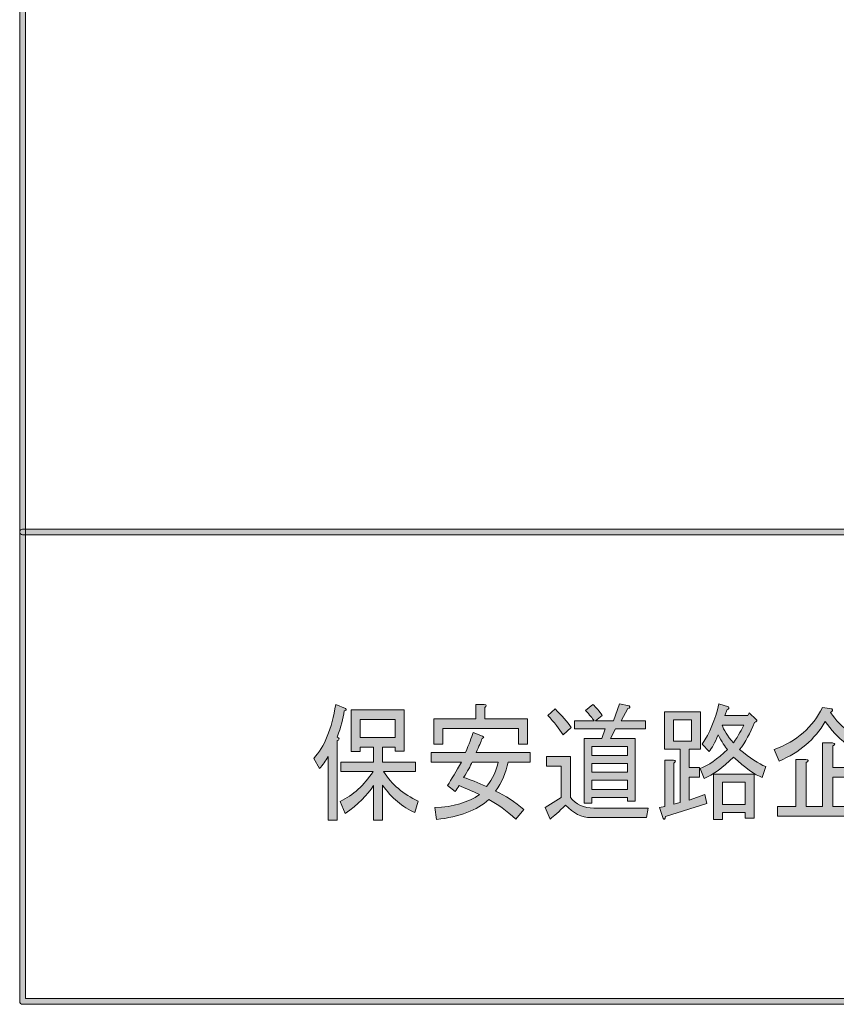
# Model space of a CAD drawing. Units: inches. Extents: x 12 to 201, y 14 to 287.
# Drawn here: x 12 to 50, y 14 to 60 of the extents above; entities that cross this region are included whole.
import ezdxf

# ---------------------------------------------------------------- set-up
doc = ezdxf.new("R2010")
doc.units = ezdxf.units.IN
doc.header["$MEASUREMENT"] = 0

# ---------------------------------------------------------------- blocks, each defined once
blk = doc.blocks.new('block 5')
h = blk.add_hatch(color=18)
h.dxf.hatch_style = 2
edge = h.paths.add_edge_path()
edge.add_spline(control_points=[(26.936, 27.656), (26.894, 27.313), (26.782, 26.909), (26.6, 26.442), (26.6, 26.442), (26.663, 26.396), (26.663, 26.396), (26.719, 26.334), (26.698, 26.295), (26.6, 26.279), (26.6, 26.279), (26.6, 22.571), (26.6, 22.571), (26.6, 22.571), (26.18, 22.571), (26.18, 22.571), (26.18, 22.571), (26.18, 25.533), (26.18, 25.533), (26.068, 25.331), (25.935, 25.144), (25.782, 24.973), (25.782, 24.973), (25.509, 25.44), (25.509, 25.44), (26.012, 25.984), (26.355, 26.824), (26.537, 27.959), (26.537, 27.959), (26.999, 27.772), (26.999, 27.772), (27.055, 27.71), (27.034, 27.671), (26.936, 27.656), (26.936, 27.656), (26.936, 27.656), (26.936, 27.656)], knot_values=[0, 0, 0, 0, 1, 1, 1, 2, 2, 2, 3, 3, 3, 4, 4, 4, 5, 5, 5, 6, 6, 6, 7, 7, 7, 8, 8, 8, 9, 9, 9, 10, 10, 10, 11, 11, 11, 12, 12, 12, 12], degree=3, periodic=1)
edge = h.paths.add_edge_path()
edge.add_spline(control_points=[(28.3, 24.18), (28.007, 23.729), (27.566, 23.294), (26.978, 22.874), (26.978, 22.874), (26.747, 23.434), (26.747, 23.434), (27.349, 23.729), (27.86, 24.195), (28.28, 24.833), (28.28, 24.833), (26.768, 24.833), (26.768, 24.833), (26.768, 24.833), (26.768, 25.276), (26.768, 25.276), (26.768, 25.276), (28.3, 25.276), (28.3, 25.276), (28.3, 25.276), (28.3, 25.976), (28.3, 25.976), (28.3, 25.976), (27.671, 25.976), (27.671, 25.976), (27.671, 25.976), (27.671, 25.766), (27.671, 25.766), (27.671, 25.766), (27.251, 25.766), (27.251, 25.766), (27.251, 25.766), (27.251, 27.702), (27.251, 27.702), (27.251, 27.702), (29.728, 27.702), (29.728, 27.702), (29.728, 27.702), (29.728, 25.789), (29.728, 25.789), (29.728, 25.789), (29.308, 25.789), (29.308, 25.789), (29.308, 25.789), (29.308, 25.976), (29.308, 25.976), (29.308, 25.976), (28.72, 25.976), (28.72, 25.976), (28.72, 25.976), (28.72, 25.276), (28.72, 25.276), (28.72, 25.276), (30.253, 25.276), (30.253, 25.276), (30.253, 25.276), (30.253, 24.833), (30.253, 24.833), (30.253, 24.833), (28.762, 24.833), (28.762, 24.833), (29.154, 24.227), (29.693, 23.768), (30.379, 23.457), (30.379, 23.457), (30.232, 22.921), (30.232, 22.921), (29.644, 23.169), (29.14, 23.597), (28.72, 24.204), (28.72, 24.204), (28.72, 22.571), (28.72, 22.571), (28.72, 22.571), (28.3, 22.571), (28.3, 22.571), (28.3, 22.571), (28.3, 24.18), (28.3, 24.18), (28.3, 24.18), (28.3, 24.18), (28.3, 24.18)], knot_values=[0, 0, 0, 0, 1, 1, 1, 2, 2, 2, 3, 3, 3, 4, 4, 4, 5, 5, 5, 6, 6, 6, 7, 7, 7, 8, 8, 8, 9, 9, 9, 10, 10, 10, 11, 11, 11, 12, 12, 12, 13, 13, 13, 14, 14, 14, 15, 15, 15, 16, 16, 16, 17, 17, 17, 18, 18, 18, 19, 19, 19, 20, 20, 20, 21, 21, 21, 22, 22, 22, 23, 23, 23, 24, 24, 24, 25, 25, 25, 26, 26, 26, 27, 27, 27, 27], degree=3, periodic=1)
h.paths.add_polyline_path([(27.671, 27.259), (27.671, 26.419), (29.308, 26.419), (29.308, 27.259)])
h = blk.add_hatch(color=18)
h.dxf.hatch_style = 2
edge = h.paths.add_edge_path()
edge.add_spline(control_points=[(33.381, 26.489), (33.464, 26.442), (33.457, 26.404), (33.36, 26.373), (33.303, 26.217), (33.213, 25.999), (33.087, 25.719), (33.087, 25.719), (35.606, 25.719), (35.606, 25.719), (35.606, 25.719), (35.606, 25.276), (35.606, 25.276), (35.606, 25.276), (34.577, 25.276), (34.577, 25.276), (34.479, 24.779), (34.283, 24.328), (33.989, 23.923), (34.451, 23.706), (34.892, 23.418), (35.312, 23.06), (35.312, 23.06), (34.934, 22.617), (34.934, 22.617), (34.5, 23.006), (34.08, 23.309), (33.674, 23.527), (33.129, 23.029), (32.317, 22.719), (31.239, 22.594), (31.239, 22.594), (31.155, 23.154), (31.155, 23.154), (32.023, 23.185), (32.716, 23.387), (33.234, 23.76), (32.869, 23.931), (32.555, 24.071), (32.289, 24.18), (32.233, 24.087), (32.17, 23.993), (32.1, 23.9), (32.1, 23.9), (31.743, 24.18), (31.743, 24.18), (31.939, 24.475), (32.156, 24.841), (32.394, 25.276), (32.394, 25.276), (30.987, 25.276), (30.987, 25.276), (30.987, 25.276), (30.987, 25.719), (30.987, 25.719), (30.987, 25.719), (32.583, 25.719), (32.583, 25.719), (32.751, 26.108), (32.869, 26.419), (32.94, 26.652), (32.94, 26.652), (33.381, 26.489), (33.381, 26.489)], knot_values=[0, 0, 0, 0, 1, 1, 1, 2, 2, 2, 3, 3, 3, 4, 4, 4, 5, 5, 5, 6, 6, 6, 7, 7, 7, 8, 8, 8, 9, 9, 9, 10, 10, 10, 11, 11, 11, 12, 12, 12, 13, 13, 13, 14, 14, 14, 15, 15, 15, 16, 16, 16, 17, 17, 17, 18, 18, 18, 19, 19, 19, 20, 20, 20, 21, 21, 21, 21], degree=3, periodic=1)
edge = h.paths.add_edge_path()
edge.add_spline(control_points=[(35.48, 26.116), (35.48, 26.116), (35.06, 26.116), (35.06, 26.116), (35.06, 26.116), (35.06, 26.839), (35.06, 26.839), (35.06, 26.839), (31.533, 26.839), (31.533, 26.839), (31.533, 26.839), (31.533, 26.116), (31.533, 26.116), (31.533, 26.116), (31.113, 26.116), (31.113, 26.116), (31.113, 26.116), (31.113, 27.282), (31.113, 27.282), (31.113, 27.282), (33.066, 27.282), (33.066, 27.282), (33.066, 27.282), (33.066, 27.959), (33.066, 27.959), (33.066, 27.959), (33.464, 27.959), (33.464, 27.959), (33.576, 27.943), (33.583, 27.896), (33.485, 27.819), (33.485, 27.819), (33.485, 27.282), (33.485, 27.282), (33.485, 27.282), (35.48, 27.282), (35.48, 27.282), (35.48, 27.282), (35.48, 26.116), (35.48, 26.116)], knot_values=[0, 0, 0, 0, 1, 1, 1, 2, 2, 2, 3, 3, 3, 4, 4, 4, 5, 5, 5, 6, 6, 6, 7, 7, 7, 8, 8, 8, 9, 9, 9, 10, 10, 10, 11, 11, 11, 12, 12, 12, 13, 13, 13, 13], degree=3, periodic=1)
edge = h.paths.add_edge_path()
edge.add_spline(control_points=[(33.57, 24.134), (33.849, 24.507), (34.031, 24.887), (34.115, 25.276), (34.115, 25.276), (32.898, 25.276), (32.898, 25.276), (32.814, 25.09), (32.681, 24.848), (32.499, 24.553), (32.793, 24.46), (33.15, 24.32), (33.57, 24.134), (33.57, 24.134), (33.57, 24.134), (33.57, 24.134)], knot_values=[0, 0, 0, 0, 1, 1, 1, 2, 2, 2, 3, 3, 3, 4, 4, 4, 5, 5, 5, 5], degree=3, periodic=1)
h = blk.add_hatch(color=18)
h.dxf.hatch_style = 2
edge = h.paths.add_edge_path()
edge.add_spline(control_points=[(38.44, 22.687), (38.006, 22.687), (37.607, 22.882), (37.243, 23.271), (36.949, 22.959), (36.711, 22.742), (36.529, 22.617), (36.529, 22.617), (36.298, 23.154), (36.298, 23.154), (36.298, 23.154), (37.054, 23.62), (37.054, 23.62), (37.054, 23.62), (37.054, 25.09), (37.054, 25.09), (37.054, 25.09), (36.361, 25.09), (36.361, 25.09), (36.361, 25.09), (36.361, 25.533), (36.361, 25.533), (36.361, 25.533), (37.474, 25.533), (37.474, 25.533), (37.474, 25.533), (37.474, 23.62), (37.474, 23.62), (37.74, 23.294), (38.104, 23.13), (38.566, 23.13), (38.566, 23.13), (41.106, 23.13), (41.106, 23.13), (41.106, 23.13), (41.022, 22.687), (41.022, 22.687), (41.022, 22.687), (38.44, 22.687), (38.44, 22.687), (38.44, 22.687), (38.44, 22.687), (38.44, 22.687)], knot_values=[0, 0, 0, 0, 1, 1, 1, 2, 2, 2, 3, 3, 3, 4, 4, 4, 5, 5, 5, 6, 6, 6, 7, 7, 7, 8, 8, 8, 9, 9, 9, 10, 10, 10, 11, 11, 11, 12, 12, 12, 13, 13, 13, 14, 14, 14, 14], degree=3, periodic=1)
edge = h.paths.add_edge_path()
edge.add_spline(control_points=[(37.138, 26.536), (36.956, 26.831), (36.718, 27.134), (36.424, 27.445), (36.424, 27.445), (36.76, 27.749), (36.76, 27.749), (37.082, 27.437), (37.334, 27.15), (37.516, 26.886), (37.516, 26.886), (37.138, 26.536), (37.138, 26.536)], knot_values=[0, 0, 0, 0, 1, 1, 1, 2, 2, 2, 3, 3, 3, 4, 4, 4, 4], degree=3, periodic=1)
edge = h.paths.add_edge_path()
edge.add_spline(control_points=[(39.573, 26.816), (39.573, 26.816), (39.342, 26.373), (39.342, 26.373), (39.342, 26.373), (40.497, 26.373), (40.497, 26.373), (40.497, 26.373), (40.497, 23.457), (40.497, 23.457), (40.497, 23.457), (40.14, 23.457), (40.14, 23.457), (40.14, 23.457), (40.14, 23.62), (40.14, 23.62), (40.14, 23.62), (38.482, 23.62), (38.482, 23.62), (38.482, 23.62), (38.482, 23.364), (38.482, 23.364), (38.482, 23.364), (38.125, 23.364), (38.125, 23.364), (38.125, 23.364), (38.125, 26.373), (38.125, 26.373), (38.125, 26.373), (38.943, 26.373), (38.943, 26.373), (38.943, 26.373), (39.09, 26.816), (39.09, 26.816), (39.09, 26.816), (37.663, 26.816), (37.663, 26.816), (37.663, 26.816), (37.663, 27.189), (37.663, 27.189), (37.663, 27.189), (38.587, 27.189), (38.587, 27.189), (38.503, 27.313), (38.369, 27.476), (38.188, 27.679), (38.188, 27.679), (38.524, 27.959), (38.524, 27.959), (38.677, 27.819), (38.824, 27.647), (38.964, 27.445), (38.964, 27.445), (38.649, 27.189), (38.649, 27.189), (38.649, 27.189), (39.489, 27.189), (39.489, 27.189), (39.489, 27.189), (39.762, 27.982), (39.762, 27.982), (39.762, 27.982), (40.224, 27.889), (40.224, 27.889), (40.28, 27.826), (40.259, 27.787), (40.161, 27.772), (40.161, 27.772), (39.846, 27.189), (39.846, 27.189), (39.846, 27.189), (40.98, 27.189), (40.98, 27.189), (40.98, 27.189), (40.98, 26.816), (40.98, 26.816), (40.98, 26.816), (39.573, 26.816), (39.573, 26.816)], knot_values=[0, 0, 0, 0, 1, 1, 1, 2, 2, 2, 3, 3, 3, 4, 4, 4, 5, 5, 5, 6, 6, 6, 7, 7, 7, 8, 8, 8, 9, 9, 9, 10, 10, 10, 11, 11, 11, 12, 12, 12, 13, 13, 13, 14, 14, 14, 15, 15, 15, 16, 16, 16, 17, 17, 17, 18, 18, 18, 19, 19, 19, 20, 20, 20, 21, 21, 21, 22, 22, 22, 23, 23, 23, 24, 24, 24, 25, 25, 25, 26, 26, 26, 26], degree=3, periodic=1)
h.paths.add_polyline_path([(40.14, 25.999), (38.482, 25.999), (38.482, 25.579), (40.14, 25.579)])
h.paths.add_polyline_path([(40.14, 25.206), (38.482, 25.206), (38.482, 24.81), (40.14, 24.81)])
h.paths.add_polyline_path([(40.14, 24.437), (38.482, 24.437), (38.482, 23.993), (40.14, 23.993)])
h = blk.add_hatch(color=18)
h.dxf.hatch_style = 2
edge = h.paths.add_edge_path()
edge.add_spline(control_points=[(43.541, 27.609), (43.541, 27.609), (43.541, 25.883), (43.541, 25.883), (43.541, 25.883), (43.016, 25.883), (43.016, 25.883), (43.016, 25.883), (43.016, 25.02), (43.016, 25.02), (43.016, 25.02), (43.499, 25.02), (43.499, 25.02), (43.499, 25.02), (43.499, 24.577), (43.499, 24.577), (43.499, 24.577), (43.016, 24.577), (43.016, 24.577), (43.016, 24.577), (43.016, 23.504), (43.016, 23.504), (43.016, 23.504), (43.75, 23.76), (43.75, 23.76), (43.75, 23.76), (43.835, 23.341), (43.835, 23.341), (43.835, 23.341), (41.903, 22.734), (41.903, 22.734), (41.889, 22.61), (41.854, 22.579), (41.798, 22.641), (41.798, 22.641), (41.63, 23.154), (41.63, 23.154), (41.63, 23.154), (41.882, 23.2), (41.882, 23.2), (41.882, 23.2), (41.882, 25.37), (41.882, 25.37), (41.882, 25.37), (42.281, 25.37), (42.281, 25.37), (42.393, 25.354), (42.4, 25.307), (42.302, 25.23), (42.302, 25.23), (42.302, 23.317), (42.302, 23.317), (42.302, 23.317), (42.596, 23.387), (42.596, 23.387), (42.596, 23.387), (42.596, 25.883), (42.596, 25.883), (42.596, 25.883), (42.218, 25.883), (42.218, 25.883), (42.218, 25.883), (41.861, 25.883), (41.861, 25.883), (41.861, 25.883), (41.861, 27.609), (41.861, 27.609), (41.861, 27.609), (43.541, 27.609), (43.541, 27.609)], knot_values=[0, 0, 0, 0, 1, 1, 1, 2, 2, 2, 3, 3, 3, 4, 4, 4, 5, 5, 5, 6, 6, 6, 7, 7, 7, 8, 8, 8, 9, 9, 9, 10, 10, 10, 11, 11, 11, 12, 12, 12, 13, 13, 13, 14, 14, 14, 15, 15, 15, 16, 16, 16, 17, 17, 17, 18, 18, 18, 19, 19, 19, 20, 20, 20, 21, 21, 21, 22, 22, 22, 23, 23, 23, 23], degree=3, periodic=1)
h.paths.add_polyline_path([(43.121, 26.256), (43.121, 27.236), (42.281, 27.236), (42.281, 26.256)])
edge = h.paths.add_edge_path()
edge.add_spline(control_points=[(45.073, 25.51), (44.583, 25.012), (44.128, 24.678), (43.709, 24.507), (43.709, 24.507), (43.52, 24.973), (43.52, 24.973), (43.911, 25.113), (44.338, 25.408), (44.8, 25.86), (44.688, 25.984), (44.541, 26.209), (44.359, 26.536), (44.219, 26.178), (44.079, 25.921), (43.939, 25.766), (43.939, 25.766), (43.625, 26.116), (43.625, 26.116), (43.96, 26.613), (44.219, 27.236), (44.401, 27.982), (44.401, 27.982), (44.842, 27.842), (44.842, 27.842), (44.898, 27.78), (44.877, 27.741), (44.779, 27.725), (44.779, 27.725), (44.674, 27.445), (44.674, 27.445), (44.674, 27.445), (45.745, 27.445), (45.745, 27.445), (45.745, 27.445), (45.808, 27.562), (45.808, 27.562), (45.808, 27.562), (46.144, 27.259), (46.144, 27.259), (46.199, 27.212), (46.172, 27.166), (46.06, 27.119), (45.864, 26.621), (45.633, 26.201), (45.367, 25.86), (45.843, 25.455), (46.249, 25.191), (46.584, 25.067), (46.584, 25.067), (46.416, 24.553), (46.416, 24.553), (46.081, 24.678), (45.633, 24.997), (45.073, 25.51), (45.073, 25.51), (45.073, 25.51), (45.073, 25.51)], knot_values=[0, 0, 0, 0, 1, 1, 1, 2, 2, 2, 3, 3, 3, 4, 4, 4, 5, 5, 5, 6, 6, 6, 7, 7, 7, 8, 8, 8, 9, 9, 9, 10, 10, 10, 11, 11, 11, 12, 12, 12, 13, 13, 13, 14, 14, 14, 15, 15, 15, 16, 16, 16, 17, 17, 17, 18, 18, 18, 19, 19, 19, 19], degree=3, periodic=1)
h.paths.add_polyline_path([(46.039, 22.664), (45.619, 22.664), (45.619, 22.921), (44.569, 22.921), (44.569, 22.594), (44.149, 22.594), (44.149, 24.716), (46.039, 24.716)])
edge = h.paths.add_edge_path()
edge.add_spline(control_points=[(44.548, 27.002), (44.618, 26.784), (44.793, 26.504), (45.073, 26.163), (45.325, 26.536), (45.486, 26.816), (45.556, 27.002), (45.556, 27.002), (44.548, 27.002), (44.548, 27.002)], knot_values=[0, 0, 0, 0, 1, 1, 1, 2, 2, 2, 3, 3, 3, 3], degree=3, periodic=1)
h.paths.add_polyline_path([(45.619, 23.294), (45.619, 24.343), (44.569, 24.343), (44.569, 23.294)])
h = blk.add_hatch(color=18)
h.dxf.hatch_style = 2
edge = h.paths.add_edge_path()
edge.add_spline(control_points=[(46.983, 25.86), (48.033, 26.248), (48.781, 26.901), (49.229, 27.819), (49.229, 27.819), (49.67, 27.749), (49.67, 27.749), (49.726, 27.702), (49.705, 27.647), (49.607, 27.586), (50.083, 26.87), (50.811, 26.334), (51.79, 25.976), (51.79, 25.976), (51.623, 25.393), (51.623, 25.393), (50.657, 25.781), (49.901, 26.373), (49.355, 27.166), (48.865, 26.326), (48.152, 25.711), (47.214, 25.323), (47.214, 25.323), (46.983, 25.86), (46.983, 25.86)], knot_values=[0, 0, 0, 0, 1, 1, 1, 2, 2, 2, 3, 3, 3, 4, 4, 4, 5, 5, 5, 6, 6, 6, 7, 7, 7, 8, 8, 8, 8], degree=3, periodic=1)
edge = h.paths.add_edge_path()
edge.add_spline(control_points=[(47.991, 25.393), (47.991, 25.393), (48.453, 25.393), (48.453, 25.393), (48.593, 25.377), (48.6, 25.331), (48.474, 25.253), (48.474, 25.253), (48.474, 23.2), (48.474, 23.2), (48.474, 23.2), (49.229, 23.2), (49.229, 23.2), (49.229, 23.2), (49.229, 26.163), (49.229, 26.163), (49.229, 26.163), (49.691, 26.163), (49.691, 26.163), (49.831, 26.147), (49.838, 26.1), (49.712, 26.023), (49.712, 26.023), (49.712, 25.02), (49.712, 25.02), (49.712, 25.02), (50.993, 25.02), (50.993, 25.02), (50.993, 25.02), (50.993, 24.577), (50.993, 24.577), (50.993, 24.577), (49.712, 24.577), (49.712, 24.577), (49.712, 24.577), (49.712, 23.2), (49.712, 23.2), (49.712, 23.2), (51.686, 23.2), (51.686, 23.2), (51.686, 23.2), (51.686, 22.757), (51.686, 22.757), (51.686, 22.757), (47.13, 22.757), (47.13, 22.757), (47.13, 22.757), (47.13, 23.2), (47.13, 23.2), (47.13, 23.2), (47.991, 23.2), (47.991, 23.2), (47.991, 23.2), (47.991, 25.393), (47.991, 25.393)], knot_values=[0, 0, 0, 0, 1, 1, 1, 2, 2, 2, 3, 3, 3, 4, 4, 4, 5, 5, 5, 6, 6, 6, 7, 7, 7, 8, 8, 8, 9, 9, 9, 10, 10, 10, 11, 11, 11, 12, 12, 12, 13, 13, 13, 14, 14, 14, 15, 15, 15, 16, 16, 16, 17, 17, 17, 18, 18, 18, 18], degree=3, periodic=1)
at = {"lineweight": 0}
for points in [[(27.671, 27.259), (27.671, 26.419), (29.308, 26.419), (29.308, 27.259), (27.671, 27.259)], [(43.121, 26.256), (43.121, 27.236), (42.281, 27.236), (42.281, 26.256), (43.121, 26.256)], [(40.14, 25.999), (38.482, 25.999), (38.482, 25.579), (40.14, 25.579), (40.14, 25.999)], [(40.14, 25.206), (38.482, 25.206), (38.482, 24.81), (40.14, 24.81), (40.14, 25.206)], [(40.14, 24.437), (38.482, 24.437), (38.482, 23.993), (40.14, 23.993), (40.14, 24.437)], [(46.039, 22.664), (45.619, 22.664), (45.619, 22.921), (44.569, 22.921), (44.569, 22.594), (44.149, 22.594), (44.149, 24.716), (46.039, 24.716), (46.039, 22.664)], [(45.619, 23.294), (45.619, 24.343), (44.569, 24.343), (44.569, 23.294), (45.619, 23.294)]]:
    blk.add_lwpolyline(points, dxfattribs=at)
for points, knots in [([(26.936, 27.656), (26.894, 27.313), (26.782, 26.909), (26.6, 26.442), (26.6, 26.442), (26.663, 26.396), (26.663, 26.396), (26.719, 26.334), (26.698, 26.295), (26.6, 26.279), (26.6, 26.279), (26.6, 22.571), (26.6, 22.571), (26.6, 22.571), (26.18, 22.571), (26.18, 22.571), (26.18, 22.571), (26.18, 25.533), (26.18, 25.533), (26.068, 25.331), (25.935, 25.144), (25.782, 24.973), (25.782, 24.973), (25.509, 25.44), (25.509, 25.44), (26.012, 25.984), (26.355, 26.824), (26.537, 27.959), (26.537, 27.959), (26.999, 27.772), (26.999, 27.772), (27.055, 27.71), (27.034, 27.671), (26.936, 27.656), (26.936, 27.656), (26.936, 27.656), (26.936, 27.656)], [0, 0, 0, 0, 1, 1, 1, 2, 2, 2, 3, 3, 3, 4, 4, 4, 5, 5, 5, 6, 6, 6, 7, 7, 7, 8, 8, 8, 9, 9, 9, 10, 10, 10, 11, 11, 11, 12, 12, 12, 12]), ([(28.3, 24.18), (28.007, 23.729), (27.566, 23.294), (26.978, 22.874), (26.978, 22.874), (26.747, 23.434), (26.747, 23.434), (27.349, 23.729), (27.86, 24.195), (28.28, 24.833), (28.28, 24.833), (26.768, 24.833), (26.768, 24.833), (26.768, 24.833), (26.768, 25.276), (26.768, 25.276), (26.768, 25.276), (28.3, 25.276), (28.3, 25.276), (28.3, 25.276), (28.3, 25.976), (28.3, 25.976), (28.3, 25.976), (27.671, 25.976), (27.671, 25.976), (27.671, 25.976), (27.671, 25.766), (27.671, 25.766), (27.671, 25.766), (27.251, 25.766), (27.251, 25.766), (27.251, 25.766), (27.251, 27.702), (27.251, 27.702), (27.251, 27.702), (29.728, 27.702), (29.728, 27.702), (29.728, 27.702), (29.728, 25.789), (29.728, 25.789), (29.728, 25.789), (29.308, 25.789), (29.308, 25.789), (29.308, 25.789), (29.308, 25.976), (29.308, 25.976), (29.308, 25.976), (28.72, 25.976), (28.72, 25.976), (28.72, 25.976), (28.72, 25.276), (28.72, 25.276), (28.72, 25.276), (30.253, 25.276), (30.253, 25.276), (30.253, 25.276), (30.253, 24.833), (30.253, 24.833), (30.253, 24.833), (28.762, 24.833), (28.762, 24.833), (29.154, 24.227), (29.693, 23.768), (30.379, 23.457), (30.379, 23.457), (30.232, 22.921), (30.232, 22.921), (29.644, 23.169), (29.14, 23.597), (28.72, 24.204), (28.72, 24.204), (28.72, 22.571), (28.72, 22.571), (28.72, 22.571), (28.3, 22.571), (28.3, 22.571), (28.3, 22.571), (28.3, 24.18), (28.3, 24.18), (28.3, 24.18), (28.3, 24.18), (28.3, 24.18)], [0, 0, 0, 0, 1, 1, 1, 2, 2, 2, 3, 3, 3, 4, 4, 4, 5, 5, 5, 6, 6, 6, 7, 7, 7, 8, 8, 8, 9, 9, 9, 10, 10, 10, 11, 11, 11, 12, 12, 12, 13, 13, 13, 14, 14, 14, 15, 15, 15, 16, 16, 16, 17, 17, 17, 18, 18, 18, 19, 19, 19, 20, 20, 20, 21, 21, 21, 22, 22, 22, 23, 23, 23, 24, 24, 24, 25, 25, 25, 26, 26, 26, 27, 27, 27, 27]), ([(35.48, 26.116), (35.48, 26.116), (35.06, 26.116), (35.06, 26.116), (35.06, 26.116), (35.06, 26.839), (35.06, 26.839), (35.06, 26.839), (31.533, 26.839), (31.533, 26.839), (31.533, 26.839), (31.533, 26.116), (31.533, 26.116), (31.533, 26.116), (31.113, 26.116), (31.113, 26.116), (31.113, 26.116), (31.113, 27.282), (31.113, 27.282), (31.113, 27.282), (33.066, 27.282), (33.066, 27.282), (33.066, 27.282), (33.066, 27.959), (33.066, 27.959), (33.066, 27.959), (33.464, 27.959), (33.464, 27.959), (33.576, 27.943), (33.583, 27.896), (33.485, 27.819), (33.485, 27.819), (33.485, 27.282), (33.485, 27.282), (33.485, 27.282), (35.48, 27.282), (35.48, 27.282), (35.48, 27.282), (35.48, 26.116), (35.48, 26.116)], [0, 0, 0, 0, 1, 1, 1, 2, 2, 2, 3, 3, 3, 4, 4, 4, 5, 5, 5, 6, 6, 6, 7, 7, 7, 8, 8, 8, 9, 9, 9, 10, 10, 10, 11, 11, 11, 12, 12, 12, 13, 13, 13, 13]), ([(37.138, 26.536), (36.956, 26.831), (36.718, 27.134), (36.424, 27.445), (36.424, 27.445), (36.76, 27.749), (36.76, 27.749), (37.082, 27.437), (37.334, 27.15), (37.516, 26.886), (37.516, 26.886), (37.138, 26.536), (37.138, 26.536)], [0, 0, 0, 0, 1, 1, 1, 2, 2, 2, 3, 3, 3, 4, 4, 4, 4]), ([(39.573, 26.816), (39.573, 26.816), (39.342, 26.373), (39.342, 26.373), (39.342, 26.373), (40.497, 26.373), (40.497, 26.373), (40.497, 26.373), (40.497, 23.457), (40.497, 23.457), (40.497, 23.457), (40.14, 23.457), (40.14, 23.457), (40.14, 23.457), (40.14, 23.62), (40.14, 23.62), (40.14, 23.62), (38.482, 23.62), (38.482, 23.62), (38.482, 23.62), (38.482, 23.364), (38.482, 23.364), (38.482, 23.364), (38.125, 23.364), (38.125, 23.364), (38.125, 23.364), (38.125, 26.373), (38.125, 26.373), (38.125, 26.373), (38.943, 26.373), (38.943, 26.373), (38.943, 26.373), (39.09, 26.816), (39.09, 26.816), (39.09, 26.816), (37.663, 26.816), (37.663, 26.816), (37.663, 26.816), (37.663, 27.189), (37.663, 27.189), (37.663, 27.189), (38.587, 27.189), (38.587, 27.189), (38.503, 27.313), (38.369, 27.476), (38.188, 27.679), (38.188, 27.679), (38.524, 27.959), (38.524, 27.959), (38.677, 27.819), (38.824, 27.647), (38.964, 27.445), (38.964, 27.445), (38.649, 27.189), (38.649, 27.189), (38.649, 27.189), (39.489, 27.189), (39.489, 27.189), (39.489, 27.189), (39.762, 27.982), (39.762, 27.982), (39.762, 27.982), (40.224, 27.889), (40.224, 27.889), (40.28, 27.826), (40.259, 27.787), (40.161, 27.772), (40.161, 27.772), (39.846, 27.189), (39.846, 27.189), (39.846, 27.189), (40.98, 27.189), (40.98, 27.189), (40.98, 27.189), (40.98, 26.816), (40.98, 26.816), (40.98, 26.816), (39.573, 26.816), (39.573, 26.816)], [0, 0, 0, 0, 1, 1, 1, 2, 2, 2, 3, 3, 3, 4, 4, 4, 5, 5, 5, 6, 6, 6, 7, 7, 7, 8, 8, 8, 9, 9, 9, 10, 10, 10, 11, 11, 11, 12, 12, 12, 13, 13, 13, 14, 14, 14, 15, 15, 15, 16, 16, 16, 17, 17, 17, 18, 18, 18, 19, 19, 19, 20, 20, 20, 21, 21, 21, 22, 22, 22, 23, 23, 23, 24, 24, 24, 25, 25, 25, 26, 26, 26, 26]), ([(43.541, 27.609), (43.541, 27.609), (43.541, 25.883), (43.541, 25.883), (43.541, 25.883), (43.016, 25.883), (43.016, 25.883), (43.016, 25.883), (43.016, 25.02), (43.016, 25.02), (43.016, 25.02), (43.499, 25.02), (43.499, 25.02), (43.499, 25.02), (43.499, 24.577), (43.499, 24.577), (43.499, 24.577), (43.016, 24.577), (43.016, 24.577), (43.016, 24.577), (43.016, 23.504), (43.016, 23.504), (43.016, 23.504), (43.75, 23.76), (43.75, 23.76), (43.75, 23.76), (43.835, 23.341), (43.835, 23.341), (43.835, 23.341), (41.903, 22.734), (41.903, 22.734), (41.889, 22.61), (41.854, 22.579), (41.798, 22.641), (41.798, 22.641), (41.63, 23.154), (41.63, 23.154), (41.63, 23.154), (41.882, 23.2), (41.882, 23.2), (41.882, 23.2), (41.882, 25.37), (41.882, 25.37), (41.882, 25.37), (42.281, 25.37), (42.281, 25.37), (42.393, 25.354), (42.4, 25.307), (42.302, 25.23), (42.302, 25.23), (42.302, 23.317), (42.302, 23.317), (42.302, 23.317), (42.596, 23.387), (42.596, 23.387), (42.596, 23.387), (42.596, 25.883), (42.596, 25.883), (42.596, 25.883), (42.218, 25.883), (42.218, 25.883), (42.218, 25.883), (41.861, 25.883), (41.861, 25.883), (41.861, 25.883), (41.861, 27.609), (41.861, 27.609), (41.861, 27.609), (43.541, 27.609), (43.541, 27.609)], [0, 0, 0, 0, 1, 1, 1, 2, 2, 2, 3, 3, 3, 4, 4, 4, 5, 5, 5, 6, 6, 6, 7, 7, 7, 8, 8, 8, 9, 9, 9, 10, 10, 10, 11, 11, 11, 12, 12, 12, 13, 13, 13, 14, 14, 14, 15, 15, 15, 16, 16, 16, 17, 17, 17, 18, 18, 18, 19, 19, 19, 20, 20, 20, 21, 21, 21, 22, 22, 22, 23, 23, 23, 23]), ([(45.073, 25.51), (44.583, 25.012), (44.128, 24.678), (43.709, 24.507), (43.709, 24.507), (43.52, 24.973), (43.52, 24.973), (43.911, 25.113), (44.338, 25.408), (44.8, 25.86), (44.688, 25.984), (44.541, 26.209), (44.359, 26.536), (44.219, 26.178), (44.079, 25.921), (43.939, 25.766), (43.939, 25.766), (43.625, 26.116), (43.625, 26.116), (43.96, 26.613), (44.219, 27.236), (44.401, 27.982), (44.401, 27.982), (44.842, 27.842), (44.842, 27.842), (44.898, 27.78), (44.877, 27.741), (44.779, 27.725), (44.779, 27.725), (44.674, 27.445), (44.674, 27.445), (44.674, 27.445), (45.745, 27.445), (45.745, 27.445), (45.745, 27.445), (45.808, 27.562), (45.808, 27.562), (45.808, 27.562), (46.144, 27.259), (46.144, 27.259), (46.199, 27.212), (46.172, 27.166), (46.06, 27.119), (45.864, 26.621), (45.633, 26.201), (45.367, 25.86), (45.843, 25.455), (46.249, 25.191), (46.584, 25.067), (46.584, 25.067), (46.416, 24.553), (46.416, 24.553), (46.081, 24.678), (45.633, 24.997), (45.073, 25.51), (45.073, 25.51), (45.073, 25.51), (45.073, 25.51)], [0, 0, 0, 0, 1, 1, 1, 2, 2, 2, 3, 3, 3, 4, 4, 4, 5, 5, 5, 6, 6, 6, 7, 7, 7, 8, 8, 8, 9, 9, 9, 10, 10, 10, 11, 11, 11, 12, 12, 12, 13, 13, 13, 14, 14, 14, 15, 15, 15, 16, 16, 16, 17, 17, 17, 18, 18, 18, 19, 19, 19, 19]), ([(46.983, 25.86), (48.033, 26.248), (48.781, 26.901), (49.229, 27.819), (49.229, 27.819), (49.67, 27.749), (49.67, 27.749), (49.726, 27.702), (49.705, 27.647), (49.607, 27.586), (50.083, 26.87), (50.811, 26.334), (51.79, 25.976), (51.79, 25.976), (51.623, 25.393), (51.623, 25.393), (50.657, 25.781), (49.901, 26.373), (49.355, 27.166), (48.865, 26.326), (48.152, 25.711), (47.214, 25.323), (47.214, 25.323), (46.983, 25.86), (46.983, 25.86)], [0, 0, 0, 0, 1, 1, 1, 2, 2, 2, 3, 3, 3, 4, 4, 4, 5, 5, 5, 6, 6, 6, 7, 7, 7, 8, 8, 8, 8]), ([(33.381, 26.489), (33.464, 26.442), (33.457, 26.404), (33.36, 26.373), (33.303, 26.217), (33.213, 25.999), (33.087, 25.719), (33.087, 25.719), (35.606, 25.719), (35.606, 25.719), (35.606, 25.719), (35.606, 25.276), (35.606, 25.276), (35.606, 25.276), (34.577, 25.276), (34.577, 25.276), (34.479, 24.779), (34.283, 24.328), (33.989, 23.923), (34.451, 23.706), (34.892, 23.418), (35.312, 23.06), (35.312, 23.06), (34.934, 22.617), (34.934, 22.617), (34.5, 23.006), (34.08, 23.309), (33.674, 23.527), (33.129, 23.029), (32.317, 22.719), (31.239, 22.594), (31.239, 22.594), (31.155, 23.154), (31.155, 23.154), (32.023, 23.185), (32.716, 23.387), (33.234, 23.76), (32.869, 23.931), (32.555, 24.071), (32.289, 24.18), (32.233, 24.087), (32.17, 23.993), (32.1, 23.9), (32.1, 23.9), (31.743, 24.18), (31.743, 24.18), (31.939, 24.475), (32.156, 24.841), (32.394, 25.276), (32.394, 25.276), (30.987, 25.276), (30.987, 25.276), (30.987, 25.276), (30.987, 25.719), (30.987, 25.719), (30.987, 25.719), (32.583, 25.719), (32.583, 25.719), (32.751, 26.108), (32.869, 26.419), (32.94, 26.652), (32.94, 26.652), (33.381, 26.489), (33.381, 26.489)], [0, 0, 0, 0, 1, 1, 1, 2, 2, 2, 3, 3, 3, 4, 4, 4, 5, 5, 5, 6, 6, 6, 7, 7, 7, 8, 8, 8, 9, 9, 9, 10, 10, 10, 11, 11, 11, 12, 12, 12, 13, 13, 13, 14, 14, 14, 15, 15, 15, 16, 16, 16, 17, 17, 17, 18, 18, 18, 19, 19, 19, 20, 20, 20, 21, 21, 21, 21]), ([(44.548, 27.002), (44.618, 26.784), (44.793, 26.504), (45.073, 26.163), (45.325, 26.536), (45.486, 26.816), (45.556, 27.002), (45.556, 27.002), (44.548, 27.002), (44.548, 27.002)], [0, 0, 0, 0, 1, 1, 1, 2, 2, 2, 3, 3, 3, 3]), ([(47.991, 25.393), (47.991, 25.393), (48.453, 25.393), (48.453, 25.393), (48.593, 25.377), (48.6, 25.331), (48.474, 25.253), (48.474, 25.253), (48.474, 23.2), (48.474, 23.2), (48.474, 23.2), (49.229, 23.2), (49.229, 23.2), (49.229, 23.2), (49.229, 26.163), (49.229, 26.163), (49.229, 26.163), (49.691, 26.163), (49.691, 26.163), (49.831, 26.147), (49.838, 26.1), (49.712, 26.023), (49.712, 26.023), (49.712, 25.02), (49.712, 25.02), (49.712, 25.02), (50.993, 25.02), (50.993, 25.02), (50.993, 25.02), (50.993, 24.577), (50.993, 24.577), (50.993, 24.577), (49.712, 24.577), (49.712, 24.577), (49.712, 24.577), (49.712, 23.2), (49.712, 23.2), (49.712, 23.2), (51.686, 23.2), (51.686, 23.2), (51.686, 23.2), (51.686, 22.757), (51.686, 22.757), (51.686, 22.757), (47.13, 22.757), (47.13, 22.757), (47.13, 22.757), (47.13, 23.2), (47.13, 23.2), (47.13, 23.2), (47.991, 23.2), (47.991, 23.2), (47.991, 23.2), (47.991, 25.393), (47.991, 25.393)], [0, 0, 0, 0, 1, 1, 1, 2, 2, 2, 3, 3, 3, 4, 4, 4, 5, 5, 5, 6, 6, 6, 7, 7, 7, 8, 8, 8, 9, 9, 9, 10, 10, 10, 11, 11, 11, 12, 12, 12, 13, 13, 13, 14, 14, 14, 15, 15, 15, 16, 16, 16, 17, 17, 17, 18, 18, 18, 18]), ([(33.57, 24.134), (33.849, 24.507), (34.031, 24.887), (34.115, 25.276), (34.115, 25.276), (32.898, 25.276), (32.898, 25.276), (32.814, 25.09), (32.681, 24.848), (32.499, 24.553), (32.793, 24.46), (33.15, 24.32), (33.57, 24.134), (33.57, 24.134), (33.57, 24.134), (33.57, 24.134)], [0, 0, 0, 0, 1, 1, 1, 2, 2, 2, 3, 3, 3, 4, 4, 4, 5, 5, 5, 5]), ([(38.44, 22.687), (38.006, 22.687), (37.607, 22.882), (37.243, 23.271), (36.949, 22.959), (36.711, 22.742), (36.529, 22.617), (36.529, 22.617), (36.298, 23.154), (36.298, 23.154), (36.298, 23.154), (37.054, 23.62), (37.054, 23.62), (37.054, 23.62), (37.054, 25.09), (37.054, 25.09), (37.054, 25.09), (36.361, 25.09), (36.361, 25.09), (36.361, 25.09), (36.361, 25.533), (36.361, 25.533), (36.361, 25.533), (37.474, 25.533), (37.474, 25.533), (37.474, 25.533), (37.474, 23.62), (37.474, 23.62), (37.74, 23.294), (38.104, 23.13), (38.566, 23.13), (38.566, 23.13), (41.106, 23.13), (41.106, 23.13), (41.106, 23.13), (41.022, 22.687), (41.022, 22.687), (41.022, 22.687), (38.44, 22.687), (38.44, 22.687), (38.44, 22.687), (38.44, 22.687), (38.44, 22.687)], [0, 0, 0, 0, 1, 1, 1, 2, 2, 2, 3, 3, 3, 4, 4, 4, 5, 5, 5, 6, 6, 6, 7, 7, 7, 8, 8, 8, 9, 9, 9, 10, 10, 10, 11, 11, 11, 12, 12, 12, 13, 13, 13, 14, 14, 14, 14])]:
    blk.add_open_spline(points, degree=3, knots=knots, dxfattribs=at)

msp = doc.modelspace()

# ---------------------------------------------------------------- hatches: boundary and pattern name
h = msp.add_hatch(color=29)
h.dxf.hatch_style = 2
edge = h.paths.add_edge_path()
edge.add_spline(control_points=[(200.407, 13.979), (200.407, 13.979), (11.937, 13.979), (11.937, 13.979), (11.864, 13.979), (11.804, 14.038), (11.804, 14.111), (11.804, 14.111), (11.804, 286.789), (11.804, 286.789), (11.804, 286.862), (11.864, 286.921), (11.937, 286.921), (11.937, 286.921), (200.407, 286.921), (200.407, 286.921), (200.48, 286.921), (200.54, 286.862), (200.54, 286.789), (200.54, 286.789), (200.54, 14.111), (200.54, 14.111), (200.54, 14.038), (200.48, 13.979), (200.407, 13.979)], knot_values=[0, 0, 0, 0, 1, 1, 1, 2, 2, 2, 3, 3, 3, 4, 4, 4, 5, 5, 5, 6, 6, 6, 7, 7, 7, 8, 8, 8, 8], degree=3, periodic=1)
h.paths.add_polyline_path([(12.069, 14.243), (200.275, 14.243), (200.275, 286.657), (12.069, 286.657)])
h = msp.add_hatch(color=18)
h.dxf.hatch_style = 2
edge = h.paths.add_edge_path()
edge.add_spline(control_points=[(200.4, 35.87), (200.4, 35.87), (11.937, 35.87), (11.937, 35.87), (11.864, 35.87), (11.804, 35.929), (11.804, 36.002), (11.804, 36.075), (11.864, 36.134), (11.937, 36.134), (11.937, 36.134), (200.4, 36.134), (200.4, 36.134), (200.473, 36.134), (200.532, 36.075), (200.532, 36.002), (200.532, 35.929), (200.473, 35.87), (200.4, 35.87)], knot_values=[0, 0, 0, 0, 1, 1, 1, 2, 2, 2, 3, 3, 3, 4, 4, 4, 5, 5, 5, 6, 6, 6, 6], degree=3, periodic=1)

# ---------------------------------------------------------------- linework, layer by layer
at = {"lineweight": 0}
msp.add_lwpolyline([(12.069, 14.243), (200.275, 14.243), (200.275, 286.657), (12.069, 286.657), (12.069, 14.243)], dxfattribs=at)
for points, knots in [([(200.407, 13.979), (200.407, 13.979), (11.937, 13.979), (11.937, 13.979), (11.864, 13.979), (11.804, 14.038), (11.804, 14.111), (11.804, 14.111), (11.804, 286.789), (11.804, 286.789), (11.804, 286.862), (11.864, 286.921), (11.937, 286.921), (11.937, 286.921), (200.407, 286.921), (200.407, 286.921), (200.48, 286.921), (200.54, 286.862), (200.54, 286.789), (200.54, 286.789), (200.54, 14.111), (200.54, 14.111), (200.54, 14.038), (200.48, 13.979), (200.407, 13.979)], [0, 0, 0, 0, 1, 1, 1, 2, 2, 2, 3, 3, 3, 4, 4, 4, 5, 5, 5, 6, 6, 6, 7, 7, 7, 8, 8, 8, 8]), ([(200.4, 35.87), (200.4, 35.87), (11.937, 35.87), (11.937, 35.87), (11.864, 35.87), (11.804, 35.929), (11.804, 36.002), (11.804, 36.075), (11.864, 36.134), (11.937, 36.134), (11.937, 36.134), (200.4, 36.134), (200.4, 36.134), (200.473, 36.134), (200.532, 36.075), (200.532, 36.002), (200.532, 35.929), (200.473, 35.87), (200.4, 35.87)], [0, 0, 0, 0, 1, 1, 1, 2, 2, 2, 3, 3, 3, 4, 4, 4, 5, 5, 5, 6, 6, 6, 6])]:
    msp.add_open_spline(points, degree=3, knots=knots, dxfattribs=at)

# ---------------------------------------------------------------- block references
msp.add_blockref('block 5', (0, 0))

doc.saveas('drawing.dxf')
